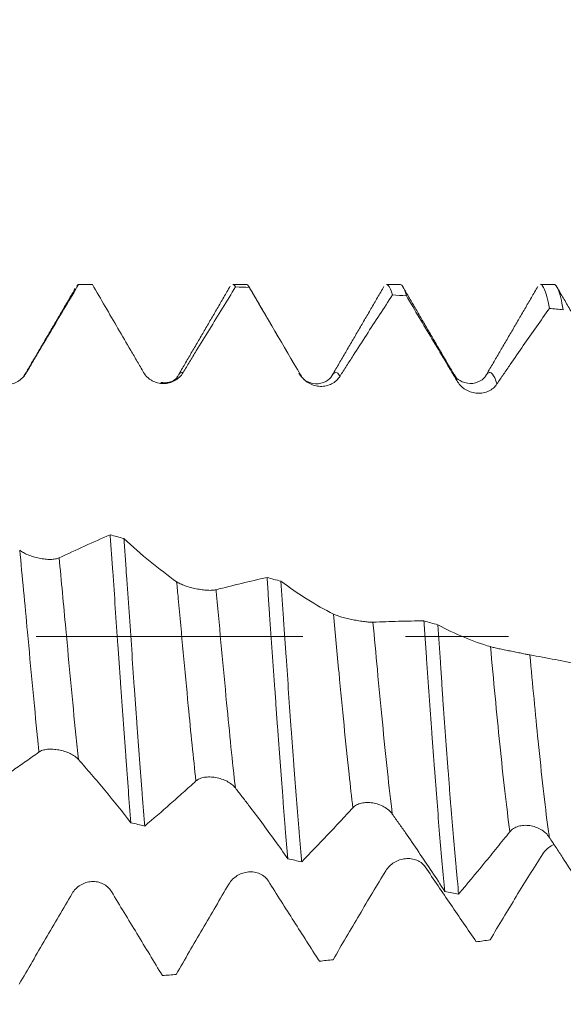
# Model space of a CAD drawing. Units: millimetres. Extents: x -30 to 55, y -67 to 59.
# Drawn here: x 25 to 27, y -2 to 3 of the extents above; entities that cross this region are included whole.
import ezdxf

# ---------------------------------------------------------------- set-up
doc = ezdxf.new("R2010")
doc.units = ezdxf.units.MM
doc.linetypes.add('CENTER', pattern=[47.5, 22, -8.5, 8.5, -8.5])
for name, color, linetype in [('1', 4, 'Continuous'), ('2', 7, 'Continuous'), ('SK2', 7, 'Continuous'), ('SK4', 2, 'CENTER')]:
    doc.layers.add(name, color=color, linetype=linetype)
doc.styles.add('iso_b_vert', font='simplex.shx')
doc.dimstyles.get("Standard").update_dxf_attribs({"dimtxt": 0.18, "dimasz": 0.18, "dimexe": 0.18, "dimexo": 0.0625, "dimgap": 0.09, "dimtad": 1, "dimzin": 0, "dimdsep": 52, "dimtxsty": 'Standard', "dimcen": 0.09, "dimadec": 0, "dimazin": 0, "dimtfac": 1, "dimtdec": 4, "dimtofl": 0, "dimtmove": 0, "dimatfit": 3, "dimfxl": 1, "dimtolj": 1, "dimtzin": 0, "dimarcsym": 0})

# ---------------------------------------------------------------- blocks, each defined once
blk = doc.blocks.new('_U0')
at = {"layer": 'SK2', "lineweight": 13}
for p, q in [((-19.83, -1.5875), (-19.83, -55.37231)), ((36.17, -1.5875), (36.17, -55.37231)), ((-19.83, -53.37231), (36.17, -53.37231))]:
    blk.add_line(p, q, dxfattribs=at)
at = {"layer": 'SK2', "lineweight": 18}
for points in [[(-19.83, -53.37231), (-16.330002, -52.911526), (-16.329998, -53.833094)], [(36.17, -53.37231), (32.670002, -53.833094), (32.669998, -52.911526)]]:
    blk.add_solid(points, dxfattribs=at)
at = {"layer": 'SK2', "lineweight": 18, "insert": (4.808544, -52.487195), "char_height": 3, "attachment_point": 7, "line_spacing_factor": 1.084337, "style": 'iso_b_vert'}
blk.add_mtext('\\W0.7346;56.0', dxfattribs=at)
blk = doc.blocks.new('_U1')
at = {"layer": 'SK2', "lineweight": 13}
for p, q in [((15.67, -1.5875), (15.67, -47.37231)), ((36.17, -1.5875), (36.17, -47.37231)), ((36.17, -45.37231), (15.67, -45.37231))]:
    blk.add_line(p, q, dxfattribs=at)
at = {"layer": 'SK2', "lineweight": 18}
for points in [[(15.67, -45.37231), (19.169998, -44.911526), (19.170002, -45.833094)], [(36.17, -45.37231), (32.670002, -45.833094), (32.669998, -44.911526)]]:
    blk.add_solid(points, dxfattribs=at)
at = {"layer": 'SK2', "lineweight": 18, "insert": (22.558544, -44.487195), "char_height": 3, "attachment_point": 7, "line_spacing_factor": 1.084337, "style": 'iso_b_vert'}
blk.add_mtext('\\W0.7346;20.5', dxfattribs=at)
blk = doc.blocks.new('_U2')
at = {"layer": '2', "lineweight": 13}
for p, q in [((18.745, -1.5875), (18.745, -39.37231)), ((36.17, -1.5875), (36.17, -39.37231)), ((36.17, -37.37231), (18.745, -37.37231))]:
    blk.add_line(p, q, dxfattribs=at)
at = {"layer": '2', "lineweight": 18}
for points in [[(18.745, -37.37231), (22.244998, -36.911526), (22.245002, -37.833094)], [(36.17, -37.37231), (32.670002, -37.833094), (32.669998, -36.911526)]]:
    blk.add_solid(points, dxfattribs=at)
at = {"layer": '2', "lineweight": 18, "insert": (24.313044, -36.487195), "char_height": 3, "attachment_point": 7, "line_spacing_factor": 1.084337, "style": 'iso_b_vert'}
blk.add_mtext('\\W0.6756;17.4', dxfattribs=at)
blk = doc.blocks.new('_U3')
at = {"layer": 'SK2', "lineweight": 13}
for p, q in [((36.17, -1.5875), (36.17, -31.37231)), ((24.17, -2.54765), (24.17, -31.37231)), ((36.17, -29.37231), (24.17, -29.37231))]:
    blk.add_line(p, q, dxfattribs=at)
at = {"layer": 'SK2', "lineweight": 18}
for points in [[(24.17, -29.37231), (27.669998, -28.911526), (27.670002, -29.833094)], [(36.17, -29.37231), (32.670002, -29.833094), (32.669998, -28.911526)]]:
    blk.add_solid(points, dxfattribs=at)
at = {"layer": 'SK2', "lineweight": 18, "insert": (27.183486, -28.487195), "char_height": 3, "attachment_point": 7, "line_spacing_factor": 1.084337, "style": 'iso_b_vert'}
blk.add_mtext('\\W0.6563;12.0', dxfattribs=at)
blk = doc.blocks.new('_U4')
at = {"layer": 'SK2', "lineweight": 13}
for p, q in [((34.42, 1.5875), (34.42, 5.40779)), ((36.17, 1.5875), (36.17, 5.40779)), ((43.67, 3.40779), (26.92, 3.40779))]:
    blk.add_line(p, q, dxfattribs=at)
at = {"layer": 'SK2', "lineweight": 18}
for points in [[(34.42, 3.40779), (30.920002, 2.947007), (30.919998, 3.868574)], [(36.17, 3.40779), (39.669998, 3.868574), (39.670002, 2.947007)]]:
    blk.add_solid(points, dxfattribs=at)
at = {"layer": 'SK2', "lineweight": 18, "attachment_point": 7, "line_spacing_factor": 1.084337, "style": 'iso_b_vert'}
for s, insert, char_height in [('\\W0.6563;1.75', (32.308486, 11.292905), 3), ("\\W0.6474;'C'", (32.334986, 4.190424), 3.5)]:
    blk.add_mtext(s, dxfattribs=dict(at, insert=insert, char_height=char_height))

msp = doc.modelspace()

# ---------------------------------------------------------------- linework, layer by layer
at = {"layer": '1', "lineweight": 18}
for p, q in [((25.2137, 1.4499), (25.2204, 1.4538)), ((25.912, 1.4539), (25.8563, 1.4539)), ((26.547, 1.4539), (26.4912, 1.4539)), ((27.182, 1.4539), (27.1263, 1.4539))]:
    msp.add_line(p, q, dxfattribs=at)
for points, degree in [([(25.206, 1.4367), (25.0998, 1.2544), (24.9935, 1.0731)], 2), ([(25.2772, 1.4539), (25.2583, 1.4539), (25.2393, 1.4539), (25.2204, 1.4538)], 3), ([(25.8461, 1.4468), (25.7392, 1.2628), (25.632, 1.0793)], 2), ([(25.925, 1.4418), (25.9061, 1.4425), (25.8871, 1.4432), (25.8682, 1.4438)], 3), ([(25.925, 1.4418), (25.9207, 1.4499), (25.9163, 1.4539), (25.912, 1.4539)], 3), ([(26.0021, 1.3096), (25.9623, 1.3777), (25.9227, 1.4459)], 2), ([(25.925, 1.4418), (25.9954, 1.3209), (26.0659, 1.2004), (26.1364, 1.0801)], 3), ([(26.4805, 1.4457), (26.3732, 1.2609), (26.2652, 1.0762)], 2), ([(26.7685, 1.084), (26.6619, 1.2663), (26.5555, 1.4493)], 2), ([(27.1154, 1.4457), (27.0085, 1.2614), (26.901, 1.0777)], 2), ([(27.4088, 1.0762), (27.3012, 1.2592), (27.1941, 1.4433)], 2), ([(26.5728, 1.4068), (26.5538, 1.4082), (26.5349, 1.4095), (26.5159, 1.4108)], 3), ([(27.2205, 1.3494), (27.2015, 1.3514), (27.1826, 1.3534), (27.1636, 1.3553)], 3), ([(25.6306, 1.077), (25.6134, 1.0428), (25.5596, 1.0491)], 2), ([(26.1294, 1.088), (26.1317, 1.0863), (26.1341, 1.0836), (26.1364, 1.0801)], 3), ([(25.3504, 0.4201), (25.3693, 0.415), (25.3882, 0.4099), (25.4072, 0.4048)], 3), ([(25.9979, 0.2437), (26.0169, 0.2385), (26.0358, 0.2333), (26.0548, 0.2281)], 3), ([(26.6455, 0.0642), (26.6645, 0.059), (26.6834, 0.0537), (26.7024, 0.0484)], 3), ([(25.4932, -0.7827), (25.4742, -0.7781), (25.4553, -0.7736), (25.4363, -0.769)], 3), ([(26.1409, -0.9307), (26.1219, -0.9265), (26.103, -0.9224), (26.084, -0.9182)], 3), ([(26.7887, -1.0639), (26.7698, -1.0602), (26.7508, -1.0566), (26.7319, -1.0529)], 3), ([(26.8614, -1.2611), (26.8803, -1.2584), (26.8993, -1.2558), (26.9183, -1.2531)], 3), ([(26.2138, -1.3411), (26.2328, -1.339), (26.2517, -1.337), (26.2706, -1.3349)], 3), ([(25.5662, -1.4004), (25.5852, -1.399), (25.6041, -1.3975), (25.6231, -1.396)], 3)]:
    msp.add_open_spline(points, degree=degree, dxfattribs=at)
for points, knots in [([(25.0036, 1.0873), (25.0127, 1.1028), (25.0217, 1.1181), (25.0399, 1.1489), (25.049, 1.1643), (25.0761, 1.2103), (25.0942, 1.2409), (25.1484, 1.3326), (25.1844, 1.3934), (25.2204, 1.4538)], [0, 0, 0, 0, 0.125, 0.125, 0.25, 0.25, 0.5, 0.5, 1, 1, 1, 1]), ([(25.2772, 1.4539), (25.3124, 1.3934), (25.3477, 1.3328), (25.4005, 1.242), (25.4181, 1.2117), (25.4446, 1.1663), (25.4534, 1.1512), (25.471, 1.1209), (25.4798, 1.1057), (25.4886, 1.0906)], [0, 0, 0, 0, 0.5, 0.5, 0.75, 0.75, 0.875, 0.875, 1, 1, 1, 1]), ([(25.6513, 1.0897), (25.6604, 1.1048), (25.6695, 1.1197), (25.6876, 1.1496), (25.6967, 1.1645), (25.7239, 1.2092), (25.742, 1.2388), (25.7962, 1.3274), (25.8322, 1.3858), (25.8682, 1.4438)], [0, 0, 0, 0, 0.125, 0.125, 0.25, 0.25, 0.5, 0.5, 1, 1, 1, 1]), ([(25.8564, 1.4539), (25.8567, 1.4539), (25.8571, 1.4539), (25.8592, 1.4535), (25.861, 1.4526), (25.8646, 1.4492), (25.8664, 1.4469), (25.8682, 1.4438)], [0, 0, 0, 0, 0.08815, 0.08815, 0.544075, 0.544075, 1, 1, 1, 1]), ([(26.4911, 1.4539), (26.4922, 1.4539), (26.4933, 1.4537), (26.5015, 1.45), (26.5087, 1.436), (26.5159, 1.4108)], [0, 0, 0, 0, 0.130258, 0.130258, 1, 1, 1, 1]), ([(26.5728, 1.4068), (26.5655, 1.4329), (26.5584, 1.4482), (26.5498, 1.4535), (26.5484, 1.4539), (26.547, 1.4539)], [0, 0, 0, 0, 0.834387, 0.834387, 1, 1, 1, 1]), ([(27.1263, 1.4539), (27.1279, 1.4539), (27.1296, 1.4533), (27.1349, 1.4495), (27.1385, 1.4441), (27.1493, 1.4199), (27.1564, 1.3931), (27.1636, 1.3553)], [0, 0, 0, 0, 0.131691, 0.131691, 0.421128, 0.421128, 1, 1, 1, 1]), ([(27.2205, 1.3494), (27.2133, 1.388), (27.2062, 1.416), (27.1972, 1.4378), (27.1953, 1.4414), (27.1917, 1.4474), (27.1899, 1.4497), (27.186, 1.453), (27.184, 1.4539), (27.182, 1.4539)], [0, 0, 0, 0, 0.561565, 0.561565, 0.701956, 0.701956, 0.842347, 0.842347, 1, 1, 1, 1]), ([(26.2991, 1.0749), (26.3082, 1.0892), (26.3173, 1.1035), (26.3354, 1.1321), (26.3445, 1.1463), (26.3717, 1.1889), (26.3898, 1.217), (26.444, 1.301), (26.48, 1.3562), (26.5159, 1.4108)], [0, 0, 0, 0, 0.125, 0.125, 0.25, 0.25, 0.5, 0.5, 1, 1, 1, 1]), ([(26.5728, 1.4068), (26.608, 1.3474), (26.6432, 1.2881), (26.6961, 1.1995), (26.7137, 1.1701), (26.7401, 1.1259), (26.7489, 1.1111), (26.7666, 1.0817), (26.7754, 1.067), (26.7842, 1.0523)], [0, 0, 0, 0, 0.5, 0.5, 0.75, 0.75, 0.875, 0.875, 1, 1, 1, 1]), ([(26.9469, 1.0429), (26.956, 1.0564), (26.965, 1.0698), (26.9832, 1.0966), (26.9923, 1.1099), (27.0194, 1.1497), (27.0375, 1.1759), (27.0917, 1.254), (27.1277, 1.305), (27.1636, 1.3553)], [0, 0, 0, 0, 0.125, 0.125, 0.25, 0.25, 0.5, 0.5, 1, 1, 1, 1]), ([(24.8409, 1.0838), (24.8451, 1.0767), (24.8502, 1.0703), (24.8591, 1.0619), (24.8623, 1.0592), (24.8689, 1.0545), (24.8723, 1.0524), (24.8831, 1.0467), (24.8908, 1.0438), (24.9026, 1.0411), (24.9066, 1.0405), (24.9147, 1.0397), (24.9188, 1.0396), (24.9309, 1.04), (24.9389, 1.0412), (24.9546, 1.0458), (24.9621, 1.049), (24.9761, 1.0572), (24.9827, 1.0623), (24.9943, 1.0737), (24.9994, 1.0802), (25.0036, 1.0873)], [0, 0, 0, 0, 0.125, 0.125, 0.1875, 0.1875, 0.25, 0.25, 0.375, 0.375, 0.4375, 0.4375, 0.5, 0.5, 0.625, 0.625, 0.75, 0.75, 0.875, 0.875, 1, 1, 1, 1]), ([(25.4886, 1.0906), (25.4928, 1.0834), (25.4979, 1.0769), (25.5068, 1.0683), (25.51, 1.0656), (25.5166, 1.0607), (25.5201, 1.0585), (25.5308, 1.0526), (25.5385, 1.0495), (25.5504, 1.0465), (25.5543, 1.0458), (25.5624, 1.0448), (25.5665, 1.0446), (25.5787, 1.0446), (25.5867, 1.0457), (25.6024, 1.0498), (25.6099, 1.0528), (25.6239, 1.0606), (25.6305, 1.0655), (25.642, 1.0765), (25.6471, 1.0828), (25.6513, 1.0897)], [0, 0, 0, 0, 0.125, 0.125, 0.1875, 0.1875, 0.25, 0.25, 0.375, 0.375, 0.4375, 0.4375, 0.5, 0.5, 0.625, 0.625, 0.75, 0.75, 0.875, 0.875, 1, 1, 1, 1]), ([(26.2657, 1.0771), (26.26, 1.0669), (26.2438, 1.0515), (26.1975, 1.0386), (26.1512, 1.0569), (26.135, 1.0759), (26.1294, 1.088)], [0, 0, 0, 0, 0.243538, 0.498518, 0.754398, 1, 1, 1, 1]), ([(26.1364, 1.0801), (26.1406, 1.0729), (26.1457, 1.0665), (26.1546, 1.0578), (26.1578, 1.055), (26.1644, 1.0501), (26.1678, 1.0478), (26.1786, 1.0417), (26.1863, 1.0385), (26.1981, 1.0353), (26.2021, 1.0345), (26.2102, 1.0333), (26.2143, 1.033), (26.2264, 1.0327), (26.2344, 1.0335), (26.2501, 1.0371), (26.2576, 1.0399), (26.2717, 1.0471), (26.2783, 1.0517), (26.2898, 1.0622), (26.2949, 1.0682), (26.2991, 1.0749)], [0, 0, 0, 0, 0.125, 0.125, 0.1875, 0.1875, 0.25, 0.25, 0.375, 0.375, 0.4375, 0.4375, 0.5, 0.5, 0.625, 0.625, 0.75, 0.75, 0.875, 0.875, 1, 1, 1, 1]), ([(26.9007, 1.0771), (26.8958, 1.0679), (26.8809, 1.0539), (26.8358, 1.0399), (26.7908, 1.0556), (26.776, 1.0707), (26.7711, 1.0805)], [0, 0, 0, 0, 0.246018, 0.498593, 0.752002, 1, 1, 1, 1]), ([(26.7842, 1.0523), (26.7884, 1.0453), (26.7935, 1.039), (26.8024, 1.0304), (26.8056, 1.0276), (26.8122, 1.0227), (26.8156, 1.0204), (26.8263, 1.0143), (26.8341, 1.011), (26.8459, 1.0075), (26.8499, 1.0066), (26.8579, 1.0053), (26.862, 1.0048), (26.8742, 1.0043), (26.8822, 1.0049), (26.8979, 1.0079), (26.9054, 1.0104), (26.9194, 1.017), (26.926, 1.0212), (26.9376, 1.031), (26.9427, 1.0366), (26.9469, 1.0429)], [0, 0, 0, 0, 0.125, 0.125, 0.1875, 0.1875, 0.25, 0.25, 0.375, 0.375, 0.4375, 0.4375, 0.5, 0.5, 0.625, 0.625, 0.75, 0.75, 0.875, 0.875, 1, 1, 1, 1]), ([(25.3504, 0.4201), (25.3153, 0.4051), (25.2803, 0.3894), (25.2102, 0.3574), (25.1751, 0.3411), (25.14, 0.3247)], [0, 0, 0, 0, 0.5, 0.5, 1, 1, 1, 1]), ([(25.3504, 0.4201), (25.3522, 0.3953), (25.354, 0.3702), (25.3576, 0.3199), (25.3594, 0.2946), (25.3648, 0.2187), (25.3683, 0.1679), (25.3754, 0.0657), (25.379, 0.0143), (25.3844, -0.063), (25.3862, -0.0889), (25.3898, -0.1407), (25.3916, -0.1665), (25.4006, -0.2943), (25.4077, -0.3939), (25.4166, -0.5151), (25.4184, -0.5392), (25.422, -0.587), (25.4238, -0.6107), (25.4292, -0.6805), (25.4328, -0.7255), (25.4363, -0.769)], [0, 0, 0, 0, 0.0625, 0.0625, 0.125, 0.125, 0.25, 0.25, 0.375, 0.375, 0.4375, 0.4375, 0.5, 0.5, 0.75, 0.75, 0.8125, 0.8125, 0.875, 0.875, 1, 1, 1, 1]), ([(25.4932, -0.7827), (25.4914, -0.761), (25.4896, -0.7388), (25.486, -0.6938), (25.4841, -0.6708), (25.4788, -0.6013), (25.4752, -0.5541), (25.4681, -0.458), (25.4646, -0.409), (25.4592, -0.3343), (25.4574, -0.3092), (25.4538, -0.2585), (25.452, -0.2329), (25.4429, -0.1045), (25.4359, -0.002), (25.4252, 0.1517), (25.4216, 0.2028), (25.4162, 0.2795), (25.4144, 0.305), (25.4107, 0.3552), (25.409, 0.3801), (25.4072, 0.4048)], [0, 0, 0, 0, 0.0625, 0.0625, 0.125, 0.125, 0.25, 0.25, 0.375, 0.375, 0.4375, 0.4375, 0.5, 0.5, 0.75, 0.75, 0.875, 0.875, 0.9375, 0.9375, 1, 1, 1, 1]), ([(25.6249, 0.2263), (25.5883, 0.2519), (25.5519, 0.2798), (25.4793, 0.3395), (25.4432, 0.3714), (25.4072, 0.4048)], [0, 0, 0, 0, 0.5, 0.5, 1, 1, 1, 1]), ([(25.14, 0.3247), (25.1358, 0.3228), (25.1307, 0.3213), (25.1218, 0.3197), (25.1187, 0.3193), (25.1121, 0.3187), (25.1086, 0.3185), (25.0979, 0.3184), (25.0902, 0.3187), (25.0784, 0.3199), (25.0744, 0.3204), (25.0663, 0.3216), (25.0622, 0.3223), (25.05, 0.3247), (25.0421, 0.3266), (25.0263, 0.3312), (25.0189, 0.3338), (25.0048, 0.3396), (24.9982, 0.3429), (24.9867, 0.3497), (24.9816, 0.3534), (24.9773, 0.3571)], [0, 0, 0, 0, 0.125, 0.125, 0.1875, 0.1875, 0.25, 0.25, 0.375, 0.375, 0.4375, 0.4375, 0.5, 0.5, 0.625, 0.625, 0.75, 0.75, 0.875, 0.875, 1, 1, 1, 1]), ([(25.7875, 0.193), (25.7834, 0.1919), (25.7783, 0.1912), (25.7694, 0.1907), (25.7662, 0.1906), (25.7596, 0.1907), (25.7562, 0.1908), (25.7455, 0.1914), (25.7378, 0.1922), (25.726, 0.1938), (25.722, 0.1944), (25.7139, 0.1957), (25.7098, 0.1965), (25.6977, 0.1989), (25.6897, 0.2007), (25.6739, 0.2049), (25.6665, 0.2072), (25.6524, 0.2121), (25.6458, 0.2148), (25.6342, 0.2204), (25.6291, 0.2233), (25.6249, 0.2263)], [0, 0, 0, 0, 0.125, 0.125, 0.1875, 0.1875, 0.25, 0.25, 0.375, 0.375, 0.4375, 0.4375, 0.5, 0.5, 0.625, 0.625, 0.75, 0.75, 0.875, 0.875, 1, 1, 1, 1]), ([(25.9979, 0.2437), (25.9629, 0.2362), (25.9278, 0.2279), (25.8577, 0.2108), (25.8226, 0.2019), (25.7875, 0.193)], [0, 0, 0, 0, 0.5, 0.5, 1, 1, 1, 1]), ([(25.9979, 0.2437), (25.9997, 0.2183), (26.0015, 0.1926), (26.0051, 0.1409), (26.007, 0.115), (26.0124, 0.0377), (26.0195, -0.0652), (26.0266, -0.1675), (26.032, -0.244), (26.0338, -0.2695), (26.0374, -0.3203), (26.0392, -0.3457), (26.0482, -0.4709), (26.0553, -0.5669), (26.0643, -0.6816), (26.066, -0.7043), (26.0696, -0.7492), (26.0714, -0.7714), (26.0768, -0.8367), (26.0804, -0.8784), (26.084, -0.9182)], [0, 0, 0, 0, 0.0625, 0.0625, 0.125, 0.125, 0.25, 0.375, 0.375, 0.4375, 0.4375, 0.5, 0.5, 0.75, 0.75, 0.8125, 0.8125, 0.875, 0.875, 1, 1, 1, 1]), ([(26.1409, -0.9307), (26.1391, -0.9108), (26.1373, -0.8905), (26.1337, -0.8487), (26.1319, -0.8275), (26.1265, -0.7629), (26.123, -0.7187), (26.1158, -0.6276), (26.1122, -0.5809), (26.1068, -0.5089), (26.105, -0.4846), (26.1014, -0.4354), (26.0996, -0.4104), (26.0943, -0.3354), (26.0907, -0.2851), (26.0836, -0.1837), (26.08, -0.1326), (26.0746, -0.0555), (26.0728, -0.0297), (26.0692, 0.022), (26.0674, 0.0481), (26.0619, 0.126), (26.0584, 0.1773), (26.0548, 0.2281)], [0, 0, 0, 0, 0.0625, 0.0625, 0.125, 0.125, 0.25, 0.25, 0.375, 0.375, 0.4375, 0.4375, 0.5, 0.5, 0.625, 0.625, 0.75, 0.75, 0.8125, 0.8125, 0.875, 0.875, 1, 1, 1, 1]), ([(26.2724, 0.0928), (26.2359, 0.111), (26.1995, 0.1315), (26.1269, 0.1769), (26.0908, 0.2017), (26.0548, 0.2281)], [0, 0, 0, 0, 0.5, 0.5, 1, 1, 1, 1]), ([(26.435, 0.059), (26.4309, 0.0589), (26.4258, 0.059), (26.4169, 0.0596), (26.4138, 0.0598), (26.4072, 0.0605), (26.4037, 0.0609), (26.393, 0.0623), (26.3853, 0.0635), (26.3735, 0.0655), (26.3695, 0.0662), (26.3614, 0.0676), (26.3573, 0.0684), (26.3452, 0.0709), (26.3372, 0.0726), (26.3215, 0.0763), (26.314, 0.0782), (26.2999, 0.0822), (26.2933, 0.0843), (26.2818, 0.0885), (26.2767, 0.0907), (26.2724, 0.0928)], [0, 0, 0, 0, 0.125, 0.125, 0.1875, 0.1875, 0.25, 0.25, 0.375, 0.375, 0.4375, 0.4375, 0.5, 0.5, 0.625, 0.625, 0.75, 0.75, 0.875, 0.875, 1, 1, 1, 1]), ([(26.6455, 0.0642), (26.6105, 0.0643), (26.5754, 0.0636), (26.5053, 0.0617), (26.4702, 0.0604), (26.435, 0.059)], [0, 0, 0, 0, 0.5, 0.5, 1, 1, 1, 1]), ([(26.6455, 0.0642), (26.6473, 0.0384), (26.6491, 0.0125), (26.6527, -0.0396), (26.6545, -0.0657), (26.6599, -0.1434), (26.6635, -0.1947), (26.6707, -0.2961), (26.6743, -0.3463), (26.6797, -0.4208), (26.6815, -0.4455), (26.6851, -0.4947), (26.6869, -0.5192), (26.696, -0.6398), (26.703, -0.7307), (26.7138, -0.8587), (26.7175, -0.9), (26.7247, -0.9796), (26.7283, -1.0173), (26.7319, -1.0529)], [0, 0, 0, 0, 0.0625, 0.0625, 0.125, 0.125, 0.25, 0.25, 0.375, 0.375, 0.4375, 0.4375, 0.5, 0.5, 0.75, 0.75, 0.875, 0.875, 1, 1, 1, 1]), ([(26.7887, -1.0639), (26.7869, -1.0462), (26.7851, -1.0279), (26.7814, -0.9904), (26.7796, -0.9712), (26.7742, -0.9125), (26.767, -0.8311), (26.7599, -0.7434), (26.7545, -0.6753), (26.7527, -0.6522), (26.7491, -0.6052), (26.7473, -0.5814), (26.7383, -0.4616), (26.7311, -0.3629), (26.7222, -0.2357), (26.7204, -0.2101), (26.7168, -0.1585), (26.715, -0.1325), (26.7096, -0.0547), (26.706, -0.0031), (26.7024, 0.0484)], [0, 0, 0, 0, 0.0625, 0.0625, 0.125, 0.125, 0.25, 0.375, 0.375, 0.4375, 0.4375, 0.5, 0.5, 0.75, 0.75, 0.8125, 0.8125, 0.875, 0.875, 1, 1, 1, 1]), ([(26.9199, -0.042), (26.8834, -0.0314), (26.847, -0.0184), (26.7745, 0.012), (26.7384, 0.0294), (26.7024, 0.0484)], [0, 0, 0, 0, 0.5, 0.5, 1, 1, 1, 1]), ([(27.0826, -0.076), (27.0784, -0.0752), (27.0733, -0.0743), (27.0644, -0.0726), (27.0613, -0.072), (27.0547, -0.0707), (27.0512, -0.07), (27.0405, -0.0678), (27.0328, -0.0662), (27.021, -0.0639), (27.017, -0.0631), (27.009, -0.0615), (27.0049, -0.0606), (26.9927, -0.0582), (26.9847, -0.0566), (26.969, -0.0534), (26.9615, -0.0519), (26.9474, -0.0489), (26.9408, -0.0474), (26.9293, -0.0446), (26.9242, -0.0432), (26.9199, -0.042)], [0, 0, 0, 0, 0.125, 0.125, 0.1875, 0.1875, 0.25, 0.25, 0.375, 0.375, 0.4375, 0.4375, 0.5, 0.5, 0.625, 0.625, 0.75, 0.75, 0.875, 0.875, 1, 1, 1, 1]), ([(27.2931, -0.1173), (27.2581, -0.1094), (27.223, -0.1023), (27.1528, -0.0888), (27.1177, -0.0823), (27.0826, -0.076)], [0, 0, 0, 0, 0.5, 0.5, 1, 1, 1, 1]), ([(24.8455, -0.6223), (24.8807, -0.5998), (24.9159, -0.5761), (24.9687, -0.5396), (24.9863, -0.5273), (25.0128, -0.5087), (25.0216, -0.5024), (25.0392, -0.4899), (25.048, -0.4835), (25.0568, -0.4772)], [0, 0, 0, 0, 0.5, 0.5, 0.75, 0.75, 0.875, 0.875, 1, 1, 1, 1]), ([(25.0568, -0.4772), (25.061, -0.4742), (25.0661, -0.4718), (25.075, -0.4689), (25.0782, -0.4681), (25.0848, -0.4668), (25.0882, -0.4663), (25.099, -0.4653), (25.1067, -0.4652), (25.1185, -0.4658), (25.1225, -0.4662), (25.1306, -0.4672), (25.1347, -0.4678), (25.1468, -0.4701), (25.1548, -0.4721), (25.1705, -0.4771), (25.178, -0.4801), (25.192, -0.4868), (25.1986, -0.4907), (25.2102, -0.4989), (25.2153, -0.5033), (25.2195, -0.508)], [0, 0, 0, 0, 0.125, 0.125, 0.1875, 0.1875, 0.25, 0.25, 0.375, 0.375, 0.4375, 0.4375, 0.5, 0.5, 0.625, 0.625, 0.75, 0.75, 0.875, 0.875, 1, 1, 1, 1]), ([(25.2195, -0.508), (25.2286, -0.5182), (25.2377, -0.5285), (25.2558, -0.5492), (25.2649, -0.5596), (25.2921, -0.5912), (25.3102, -0.6127), (25.3644, -0.6781), (25.4004, -0.7231), (25.4363, -0.769)], [0, 0, 0, 0, 0.125, 0.125, 0.25, 0.25, 0.5, 0.5, 1, 1, 1, 1]), ([(25.4932, -0.7827), (25.5284, -0.7532), (25.5636, -0.7226), (25.6164, -0.676), (25.634, -0.6603), (25.6605, -0.6366), (25.6693, -0.6287), (25.6869, -0.6128), (25.6957, -0.6048), (25.7046, -0.5968)], [0, 0, 0, 0, 0.5, 0.5, 0.75, 0.75, 0.875, 0.875, 1, 1, 1, 1]), ([(25.7046, -0.5968), (25.7088, -0.593), (25.7139, -0.5898), (25.7227, -0.586), (25.7259, -0.5849), (25.7325, -0.583), (25.736, -0.5822), (25.7467, -0.5804), (25.7545, -0.5799), (25.7663, -0.5801), (25.7703, -0.5804), (25.7783, -0.5812), (25.7824, -0.5817), (25.7946, -0.5839), (25.8026, -0.5859), (25.8183, -0.5912), (25.8258, -0.5944), (25.8398, -0.6018), (25.8464, -0.606), (25.8579, -0.6152), (25.863, -0.6203), (25.8672, -0.6256)], [0, 0, 0, 0, 0.125, 0.125, 0.1875, 0.1875, 0.25, 0.25, 0.375, 0.375, 0.4375, 0.4375, 0.5, 0.5, 0.625, 0.625, 0.75, 0.75, 0.875, 0.875, 1, 1, 1, 1]), ([(25.8672, -0.6256), (25.8763, -0.6371), (25.8854, -0.6488), (25.9035, -0.6723), (25.9126, -0.6841), (25.9398, -0.7198), (25.9579, -0.7439), (26.0121, -0.8173), (26.0481, -0.8673), (26.084, -0.9182)], [0, 0, 0, 0, 0.125, 0.125, 0.25, 0.25, 0.5, 0.5, 1, 1, 1, 1]), ([(26.3523, -0.7072), (26.3566, -0.7027), (26.3616, -0.6988), (26.3705, -0.6941), (26.3737, -0.6927), (26.3803, -0.6903), (26.3838, -0.6892), (26.3945, -0.6867), (26.4022, -0.6858), (26.414, -0.6856), (26.418, -0.6857), (26.4261, -0.6863), (26.4302, -0.6867), (26.4423, -0.6887), (26.4503, -0.6907), (26.4661, -0.6961), (26.4735, -0.6994), (26.4876, -0.7073), (26.4942, -0.7119), (26.5057, -0.7219), (26.5108, -0.7274), (26.515, -0.7333)], [0, 0, 0, 0, 0.125, 0.125, 0.1875, 0.1875, 0.25, 0.25, 0.375, 0.375, 0.4375, 0.4375, 0.5, 0.5, 0.625, 0.625, 0.75, 0.75, 0.875, 0.875, 1, 1, 1, 1]), ([(26.1409, -0.9307), (26.1761, -0.8948), (26.2113, -0.8579), (26.2642, -0.8019), (26.2818, -0.7831), (26.3083, -0.7548), (26.3171, -0.7453), (26.3347, -0.7263), (26.3435, -0.7167), (26.3523, -0.7072)], [0, 0, 0, 0, 0.5, 0.5, 0.75, 0.75, 0.875, 0.875, 1, 1, 1, 1]), ([(26.515, -0.7333), (26.5241, -0.7461), (26.5332, -0.759), (26.5514, -0.7848), (26.5604, -0.7978), (26.5876, -0.837), (26.6057, -0.8634), (26.6599, -0.9434), (26.6959, -0.9978), (26.7319, -1.0529)], [0, 0, 0, 0, 0.125, 0.125, 0.25, 0.25, 0.5, 0.5, 1, 1, 1, 1]), ([(26.7887, -1.0639), (26.8239, -1.0222), (26.8591, -0.9796), (26.912, -0.915), (26.9296, -0.8934), (26.956, -0.8608), (26.9649, -0.8499), (26.9825, -0.8281), (26.9913, -0.8171), (27.0001, -0.8062)], [0, 0, 0, 0, 0.5, 0.5, 0.75, 0.75, 0.875, 0.875, 1, 1, 1, 1]), ([(27.0001, -0.8062), (27.0043, -0.801), (27.0094, -0.7966), (27.0183, -0.7909), (27.0215, -0.7893), (27.0281, -0.7863), (27.0315, -0.785), (27.0422, -0.7819), (27.05, -0.7805), (27.0618, -0.7798), (27.0658, -0.7798), (27.0738, -0.7802), (27.0779, -0.7805), (27.0901, -0.7823), (27.0981, -0.7842), (27.1138, -0.7896), (27.1213, -0.7931), (27.1353, -0.8013), (27.1419, -0.8062), (27.1535, -0.8169), (27.1586, -0.8228), (27.1628, -0.8292)], [0, 0, 0, 0, 0.125, 0.125, 0.1875, 0.1875, 0.25, 0.25, 0.375, 0.375, 0.4375, 0.4375, 0.5, 0.5, 0.625, 0.625, 0.75, 0.75, 0.875, 0.875, 1, 1, 1, 1]), ([(27.1628, -0.8292), (27.1719, -0.8429), (27.181, -0.8568), (27.1991, -0.8846), (27.2082, -0.8986), (27.2354, -0.9407), (27.2534, -0.969), (27.3076, -1.0545), (27.3436, -1.1123), (27.3796, -1.1707)], [0, 0, 0, 0, 0.125, 0.125, 0.25, 0.25, 0.5, 0.5, 1, 1, 1, 1]), ([(27.182, -0.8588), (27.178, -0.8606), (27.1741, -0.8627), (27.1633, -0.8691), (27.1567, -0.8742), (27.1451, -0.8852), (27.14, -0.8914), (27.1358, -0.898)], [0, 0, 0, 0, 0.211818, 0.211818, 0.605909, 0.605909, 1, 1, 1, 1]), ([(26.6509, -0.9517), (26.6467, -0.9455), (26.6416, -0.9401), (26.6328, -0.9331), (26.6296, -0.931), (26.623, -0.9272), (26.6196, -0.9255), (26.6089, -0.9212), (26.6011, -0.9192), (26.5893, -0.9176), (26.5854, -0.9173), (26.5773, -0.9172), (26.5732, -0.9174), (26.561, -0.9186), (26.553, -0.9204), (26.5373, -0.9256), (26.5298, -0.9291), (26.5158, -0.9377), (26.5092, -0.9428), (26.4976, -0.9543), (26.4925, -0.9607), (26.4883, -0.9676)], [0, 0, 0, 0, 0.125, 0.125, 0.1875, 0.1875, 0.25, 0.25, 0.375, 0.375, 0.4375, 0.4375, 0.5, 0.5, 0.625, 0.625, 0.75, 0.75, 0.875, 0.875, 1, 1, 1, 1]), ([(27.1358, -0.898), (27.0992, -0.9555), (27.0629, -1.0139), (26.9903, -1.1325), (26.9543, -1.1925), (26.9183, -1.2531)], [0, 0, 0, 0, 0.5, 0.5, 1, 1, 1, 1]), ([(26.0034, -1.0102), (25.9992, -1.0036), (25.9941, -0.9978), (25.9853, -0.9902), (25.9821, -0.9878), (25.9755, -0.9837), (25.972, -0.9818), (25.9613, -0.977), (25.9536, -0.9747), (25.9418, -0.9727), (25.9378, -0.9723), (25.9298, -0.972), (25.9257, -0.9721), (25.9135, -0.973), (25.9055, -0.9747), (25.8898, -0.9798), (25.8823, -0.9833), (25.8683, -0.9919), (25.8617, -0.9971), (25.8501, -1.0087), (25.845, -1.0153), (25.8408, -1.0224)], [0, 0, 0, 0, 0.125, 0.125, 0.1875, 0.1875, 0.25, 0.25, 0.375, 0.375, 0.4375, 0.4375, 0.5, 0.5, 0.625, 0.625, 0.75, 0.75, 0.875, 0.875, 1, 1, 1, 1]), ([(26.4883, -0.9676), (26.4517, -1.0277), (26.4153, -1.0884), (26.3427, -1.211), (26.3066, -1.2728), (26.2706, -1.3349)], [0, 0, 0, 0, 0.5, 0.5, 1, 1, 1, 1]), ([(26.8614, -1.2611), (26.8263, -1.21), (26.7912, -1.1585), (26.7211, -1.0553), (26.686, -1.0035), (26.6509, -0.9517)], [0, 0, 0, 0, 0.5, 0.5, 1, 1, 1, 1]), ([(25.3558, -1.0534), (25.3516, -1.0464), (25.3466, -1.0403), (25.3377, -1.0322), (25.3345, -1.0297), (25.3279, -1.0252), (25.3245, -1.0232), (25.3138, -1.018), (25.306, -1.0154), (25.2942, -1.013), (25.2903, -1.0125), (25.2822, -1.012), (25.2781, -1.012), (25.2659, -1.0127), (25.2579, -1.0141), (25.2422, -1.019), (25.2347, -1.0224), (25.2207, -1.0309), (25.2141, -1.0361), (25.2025, -1.0478), (25.1974, -1.0543), (25.1932, -1.0615)], [0, 0, 0, 0, 0.125, 0.125, 0.1875, 0.1875, 0.25, 0.25, 0.375, 0.375, 0.4375, 0.4375, 0.5, 0.5, 0.625, 0.625, 0.75, 0.75, 0.875, 0.875, 1, 1, 1, 1]), ([(26.2138, -1.3411), (26.1788, -1.2863), (26.1437, -1.2312), (26.0736, -1.1208), (26.0385, -1.0655), (26.0034, -1.0102)], [0, 0, 0, 0, 0.5, 0.5, 1, 1, 1, 1]), ([(25.5662, -1.4004), (25.5312, -1.3428), (25.4961, -1.285), (25.426, -1.1693), (25.3909, -1.1113), (25.3558, -1.0534)], [0, 0, 0, 0, 0.5, 0.5, 1, 1, 1, 1]), ([(25.8408, -1.0224), (25.8042, -1.0841), (25.7678, -1.1461), (25.6952, -1.2708), (25.6591, -1.3334), (25.6231, -1.396)], [0, 0, 0, 0, 0.5, 0.5, 1, 1, 1, 1]), ([(25.1932, -1.0615), (25.1566, -1.1239), (25.1202, -1.1863), (25.0476, -1.3112), (25.0115, -1.3736), (24.9754, -1.4358)], [0, 0, 0, 0, 0.5, 0.5, 1, 1, 1, 1])]:
    msp.add_open_spline(points, degree=3, knots=knots, dxfattribs=at)
at = {"layer": '1', "lineweight": 13}
for points, knots in [([(24.9938, 1.0738), (24.9965, 1.0788), (24.9997, 1.0836), (25.0029, 1.0868), (25.0036, 1.0873)], [0, 0, 0, 0, 0.810455, 1, 1, 1, 1]), ([(26.2653, 1.0763), (26.2726, 1.0892), (26.2839, 1.096), (26.2952, 1.0821), (26.2991, 1.0749)], [0, 0, 0, 0, 0.652062, 1, 1, 1, 1]), ([(26.9015, 1.0784), (26.9041, 1.0827), (26.9192, 1.1011), (26.9344, 1.0824), (26.9469, 1.0429)], [0, 0, 0, 0, 0.174291, 1, 1, 1, 1]), ([(24.9773, 0.3571), (24.988, 0.2483), (25.0125, -0.0152), (25.039, -0.3021), (25.0548, -0.4578), (25.0568, -0.4772)], [0, 0, 0, 0, 0.402789, 0.924607, 1, 1, 1, 1]), ([(25.14, 0.3247), (25.1492, 0.2298), (25.1722, -0.0177), (25.1987, -0.3053), (25.216, -0.4749), (25.2195, -0.508)], [0, 0, 0, 0, 0.347614, 0.869206, 1, 1, 1, 1]), ([(25.6249, 0.2263), (25.6271, 0.2035), (25.6431, 0.0336), (25.6696, -0.2585), (25.694, -0.5014), (25.7046, -0.5968)], [0, 0, 0, 0, 0.081474, 0.602235, 1, 1, 1, 1]), ([(25.7875, 0.193), (25.7883, 0.1854), (25.8028, 0.0308), (25.8293, -0.2617), (25.8552, -0.5192), (25.8672, -0.6256)], [0, 0, 0, 0, 0.026697, 0.547111, 1, 1, 1, 1]), ([(26.2724, 0.0928), (26.2799, 0.0121), (26.3013, -0.2195), (26.3279, -0.496), (26.347, -0.6636), (26.3523, -0.7072)], [0, 0, 0, 0, 0.281643, 0.800695, 1, 1, 1, 1]), ([(26.435, 0.059), (26.4411, -0.0062), (26.461, -0.2216), (26.4876, -0.4995), (26.5082, -0.6791), (26.515, -0.7333)], [0, 0, 0, 0, 0.227104, 0.745603, 1, 1, 1, 1]), ([(26.9199, -0.042), (26.9328, -0.1806), (26.9595, -0.466), (26.9862, -0.7049), (27.0001, -0.8058), (27.0001, -0.8062)], [0, 0, 0, 0, 0.48082, 0.99803, 1, 1, 1, 1]), ([(27.0826, -0.076), (27.094, -0.1987), (27.1192, -0.467), (27.1459, -0.7081), (27.1613, -0.8185), (27.1628, -0.8292)], [0, 0, 0, 0, 0.426175, 0.943134, 1, 1, 1, 1])]:
    msp.add_open_spline(points, degree=3, knots=knots, dxfattribs=at)
for points in [[(25.6321, 1.0794), (25.6385, 1.0894), (25.6449, 1.0928), (25.6513, 1.0897)], [(26.7685, 1.084), (26.7737, 1.0777), (26.779, 1.0671), (26.7842, 1.0523)]]:
    msp.add_open_spline(points, degree=3, dxfattribs=at)
at = {"layer": 'SK4', "lineweight": 18, "ltscale": 0.05}
msp.add_line((-24.83, 0), (41.17, 0), dxfattribs=at)

# ---------------------------------------------------------------- dimensions: what is measured, and where the dimension line sits
at = {"layer": '2', "lineweight": 18}
dim = msp.add_linear_dim(base=(18.745, -37.37231), p1=(36.17, 0), p2=(18.745, 0), dimstyle='Standard', override={"dimtxt": 3, "dimasz": 3.5, "dimexe": 2, "dimexo": 1.5875, "dimgap": 1.5, "dimtad": 1, "dimtih": 1, "dimtoh": 0, "dimdec": 2, "dimlfac": 1, "dimzin": 8, "dimdsep": 46, "dimlunit": 2, "dimpost": '', "dimtxsty": 'iso_b_vert', "dimsah": 1, "dimse1": 0, "dimse2": 0, "dimsd1": 0, "dimsd2": 0, "dimclrd": 2, "dimclre": 2, "dimclrt": 2, "dimtol": 0, "dimtm": -0.1, "dimtfac": 1.166667, "dimtdec": 3, "dimtofl": 1, "dimtmove": 0, "dimtzin": 8, "dimlwd": 13, "dimlwe": 13}, dxfattribs=at)
dim.commit()
dim.dimension.update_dxf_attribs({"geometry": '_U2', "text_midpoint": (27.4575, -37.37231)})
at = {"layer": 'SK2', "lineweight": 18}
for base, p1, p2, picture, middle in [((34.42, 3.4078), (36.17, 0), (34.42, 0), '_U4', (35.295, 3.4078)), ((36.17, -53.3723), (-19.83, 0), (36.17, 0), '_U0', (8.17, -53.3723)), ((15.67, -45.3723), (36.17, 0), (15.67, 0), '_U1', (25.92, -45.3723)), ((24.17, -29.3723), (36.17, 0), (24.17, -0.9601), '_U3', (30.17, -29.3723))]:
    dim = msp.add_linear_dim(base=base, p1=p1, p2=p2, dimstyle='Standard', override={"dimtxt": 3, "dimasz": 3.5, "dimexe": 2, "dimexo": 1.5875, "dimgap": 1.5, "dimtad": 1, "dimtih": 1, "dimtoh": 0, "dimdec": 2, "dimlfac": 1, "dimzin": 8, "dimdsep": 46, "dimlunit": 2, "dimpost": '', "dimtxsty": 'iso_b_vert', "dimsah": 1, "dimse1": 0, "dimse2": 0, "dimsd1": 0, "dimsd2": 0, "dimclrd": 2, "dimclre": 2, "dimclrt": 2, "dimtol": 0, "dimtm": -0.1, "dimtfac": 1.166667, "dimtdec": 3, "dimtofl": 1, "dimtmove": 0, "dimtzin": 8, "dimlwd": 13, "dimlwe": 13}, dxfattribs=at)
    dim.commit()
    dim.dimension.update_dxf_attribs({"geometry": picture, "text_midpoint": middle})

doc.saveas('drawing.dxf')
